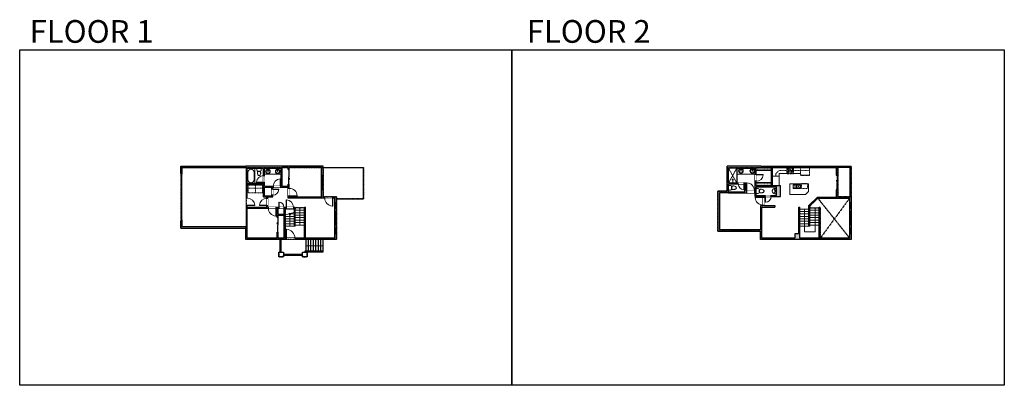
# Model space of a CAD drawing. Units: inches. Extents: x 124 to 4124, y -2967 to -1480.
import ezdxf

# ---------------------------------------------------------------- set-up
doc = ezdxf.new("R2010")
doc.units = ezdxf.units.IN
doc.linetypes.add('Dash', pattern=[0.23622, 0.11811, -0.11811])
doc.linetypes.add('DASHED2', pattern=[0.375, 0.25, -0.125])
doc.layers.get('0').update_dxf_attribs({"color": 255})
doc.layers.get('Defpoints').update_dxf_attribs({"color": 6, "linetype": 'Dash'})
for name, color, linetype, lineweight in [('A-DOOR&WINDOWS', 4, 'Continuous', 9), ('A-OBJECT', 2, 'Continuous', 9), ('A-STAIRS', 1, 'Continuous', 15)]:
    doc.layers.add(name, color=color, linetype=linetype, lineweight=lineweight)
doc.layers.add('A-WALL', color=252, linetype='Continuous')
doc.styles.get("Standard").update_dxf_attribs({"font": 'arial.ttf'})

# ---------------------------------------------------------------- blocks, each defined once
blk = doc.blocks.new('*U76')
at = {"layer": 'A-OBJECT', "linetype": 'ByBlock', "lineweight": -2}
for p, q in [((-10, 162), (-10, 51)), ((10, 162), (10, 51))]:
    blk.add_line(p, q, dxfattribs=at)
for centre, radius, start, end in [((0, 0), 241, 90, 270), ((0, 0), 201, 165.30711, 14.69289), ((-95, 19), 105, 120.79274, 162.19039), ((0, -318), 452, 91.20673, 109.20864), ((-51, 162), 12.7, 360, 180), ((-51, 162), 12.7, 180, 360), ((0, 0), 20.6, 360, 180), ((0, 162), 9.52, 360, 180), ((0, 51), 9.52, 180, 360), ((0, 0), 241, 270, 90), ((0, -318), 452, 70.79136, 88.79327), ((51, 162), 12.7, 0, 180), ((51, 162), 12.7, 180, 360), ((95, 19), 105, 17.80961, 59.20726), ((0, 0), 20.6, 180, 360)]:
    blk.add_arc(centre, radius, start, end, dxfattribs=at)
blk = doc.blocks.new('*U199')
blk.add_wipeout([(0, 30), (0, -195), (1238, -195), (1238, 30)]).dxf.layer = 'A-DOOR&WINDOWS'
at = {"color": 0, "linetype": 'ByBlock', "lineweight": -2, "transparency": 33554687}
blk.add_lwpolyline([(51, 1237), (0, 1237), (0, 0), (51, 0)], close=True, dxfattribs=at)
blk.add_arc((0, 0), 1238, 0, 86.82115, dxfattribs=at)
at = {"layer": 'A-WALL', "transparency": 33554687}
for points in [[(0, 0), (0, -165)], [(1238, 0), (1238, -165)]]:
    blk.add_lwpolyline(points, dxfattribs=at)
blk = doc.blocks.new('*U204')
blk.add_wipeout([(0, 30), (0, -195), (1156, -195), (1156, 30)]).dxf.layer = 'A-DOOR&WINDOWS'
at = {"color": 0, "linetype": 'ByBlock', "lineweight": -2, "transparency": 33554687}
blk.add_lwpolyline([(51, 1154), (0, 1154), (0, 0), (51, 0)], close=True, dxfattribs=at)
blk.add_arc((0, 0), 1156, 0, 86.82115, dxfattribs=at)
at = {"layer": 'A-WALL', "transparency": 33554687}
for points in [[(0, 0), (0, -165)], [(1156, 0), (1156, -165)]]:
    blk.add_lwpolyline(points, dxfattribs=at)
blk = doc.blocks.new('blocks$0$Toilet-Domestic-2D - Toilet-Domestic-2D-1228486-SUBSTRUCTURE Copy 1')
at = {"layer": 'A-OBJECT', "color": 0, "linetype": 'ByBlock', "lineweight": -2}
for p, q in [((-253, 0), (-253, 196)), ((-186, 545), (-190, 495)), ((-190, 495), (-188, 469)), ((-188, 469), (-184, 444)), ((-172, 596), (-186, 545)), ((-184, 444), (-177, 418)), ((-177, 418), (-163, 393)), ((-154, 647), (-172, 596)), ((-163, 393), (-132, 368)), ((-159, 291), (159, 291)), ((-130, 698), (-154, 647)), ((-132, 368), (-97, 355)), ((-123, 291), (-132, 368)), ((-95, 749), (-130, 698)), ((-97, 355), (-25, 342)), ((-70, 774), (-95, 749)), ((-48, 787), (-70, 774)), ((-13, 799), (-48, 787)), ((-25, 342), (25, 342)), ((13, 799), (-13, 799)), ((48, 787), (13, 799)), ((25, 342), (97, 355)), ((70, 774), (48, 787)), ((95, 749), (70, 774)), ((130, 698), (95, 749)), ((97, 355), (132, 368)), ((123, 291), (132, 368)), ((154, 647), (130, 698)), ((132, 368), (163, 393)), ((172, 596), (154, 647)), ((163, 393), (177, 418)), ((186, 545), (172, 596)), ((177, 418), (184, 444)), ((184, 444), (188, 469)), ((190, 495), (186, 545)), ((188, 469), (190, 495)), ((253, 196), (253, 0))]:
    blk.add_line(p, q, dxfattribs=at)
blk.add_lwpolyline([(253, 0), (-253, 0)], dxfattribs=at)
for centre, start, end in [((-159, 196), 90, 180), ((159, 196), 0, 90)]:
    blk.add_arc(centre, 94.6, start, end, dxfattribs=at)
blk = doc.blocks.new('*U275')
at = {"color": 0, "linetype": 'ByBlock', "lineweight": -2}
for p, q in [((36, 0), (0, 0)), ((0, 0), (0, -71.8)), ((36, 0), (36, -71.8)), ((3, -18), (3, -53.8)), ((18, -3), (18, -3)), ((33, -18), (33, -53.8)), ((0, -71.8), (36, -71.8)), ((18, -68.8), (18, -68.8))]:
    blk.add_line(p, q, dxfattribs=at)
for centre, start, end in [((18, -18), 90, 180), ((18, -18), 0, 90), ((18, -53.8), 180, 270), ((18, -53.8), 270, 0)]:
    blk.add_arc(centre, 15, start, end, dxfattribs=at)
blk = doc.blocks.new('*U80')
at = {"layer": 'A-OBJECT', "linetype": 'Dash'}
for p, q in [((0, -13), (29.1, -13)), ((29.1, -13), (58.2, -13))]:
    blk.add_line(p, q, dxfattribs=at)
at = {"layer": 'A-OBJECT', "color": 0, "linetype": 'ByBlock', "lineweight": -2, "transparency": 33554687}
for points in [[(0, -31.3), (0, 0), (29.1, 0), (29.1, -31.3)], [(29.1, -31.3), (29.1, 0), (58.2, 0), (58.2, -31.3)]]:
    blk.add_lwpolyline(points, close=True, dxfattribs=at)
blk = doc.blocks.new('*U277')
at = {"color": 252}
blk.add_wipeout([(-5, 62.2), (1, 62.2), (1, 0), (-5, 0)], dxfattribs=at)
at = {"color": 4}
for points in [[(1, 59.2), (-1.3, 59.2), (-1.3, 59.2), (-2.7, 59.2), (-2.7, 59.2), (-5, 59.2), (-5, 62.2), (1, 62.2)], [(1, 3), (-1.3, 3), (-1.3, 3), (-2.7, 3), (-2.7, 3), (-5, 3), (-5, 0), (1, 0)]]:
    blk.add_lwpolyline(points, close=True, dxfattribs=at)
at = {"color": 9}
for points in [[(-5, 3), (-5, 59.2)], [(1, 3), (1, 59.2)]]:
    blk.add_lwpolyline(points, dxfattribs=at)
blk.add_lwpolyline([(-2, 3), (-2, 59.2), (-2, 59.2), (-2, 3)], close=True, dxfattribs=at)
blk = doc.blocks.new('*U278')
at = {"color": 252}
blk.add_wipeout([(-5, 56.5), (1, 56.5), (1, 0), (-5, 0)], dxfattribs=at)
at = {"color": 4}
for points in [[(1, 53.5), (-1.3, 53.5), (-1.3, 53.5), (-2.7, 53.5), (-2.7, 53.5), (-5, 53.5), (-5, 56.5), (1, 56.5)], [(1, 3), (-1.3, 3), (-1.3, 3), (-2.7, 3), (-2.7, 3), (-5, 3), (-5, 0), (1, 0)]]:
    blk.add_lwpolyline(points, close=True, dxfattribs=at)
at = {"color": 9}
for points in [[(-5, 3), (-5, 53.5)], [(1, 3), (1, 53.5)]]:
    blk.add_lwpolyline(points, dxfattribs=at)
blk.add_lwpolyline([(-2, 3), (-2, 53.5), (-2, 53.5), (-2, 3)], close=True, dxfattribs=at)
blk = doc.blocks.new('*U279')
at = {"color": 252}
blk.add_wipeout([(-5, 23.7), (1, 23.7), (1, 0), (-5, 0)], dxfattribs=at)
at = {"color": 4}
for points in [[(1, 20.7), (-1.3, 20.7), (-1.3, 20.7), (-2.7, 20.7), (-2.7, 20.7), (-5, 20.7), (-5, 23.7), (1, 23.7)], [(1, 3), (-1.3, 3), (-1.3, 3), (-2.7, 3), (-2.7, 3), (-5, 3), (-5, 0), (1, 0)]]:
    blk.add_lwpolyline(points, close=True, dxfattribs=at)
at = {"color": 9}
for points in [[(-5, 3), (-5, 20.7)], [(1, 3), (1, 20.7)]]:
    blk.add_lwpolyline(points, dxfattribs=at)
blk.add_lwpolyline([(-2, 3), (-2, 20.7), (-2, 20.7), (-2, 3)], close=True, dxfattribs=at)
blk = doc.blocks.new('*U203')
blk.add_wipeout([(0, 30), (0, -195), (1321, -195), (1321, 30)]).dxf.layer = 'A-DOOR&WINDOWS'
at = {"color": 0, "linetype": 'ByBlock', "lineweight": -2, "transparency": 33554687}
blk.add_lwpolyline([(51, 1319), (0, 1319), (0, 0), (51, 0)], close=True, dxfattribs=at)
blk.add_arc((0, 0), 1321, 0, 86.82115, dxfattribs=at)
at = {"layer": 'A-WALL', "transparency": 33554687}
for points in [[(0, 0), (0, -165)], [(1321, 0), (1321, -165)]]:
    blk.add_lwpolyline(points, dxfattribs=at)
blk = doc.blocks.new('*U207')
blk.add_wipeout([(0, 30), (0, -278), (1486, -278), (1486, 30)]).dxf.layer = 'A-DOOR&WINDOWS'
at = {"color": 0, "linetype": 'ByBlock', "lineweight": -2, "transparency": 33554687}
blk.add_lwpolyline([(51, 1485), (0, 1485), (0, 0), (51, 0)], close=True, dxfattribs=at)
blk.add_arc((0, 0), 1486, 0, 86.82115, dxfattribs=at)
at = {"layer": 'A-WALL', "transparency": 33554687}
for points in [[(0, 0), (0, -248)], [(1486, 0), (1486, -248)]]:
    blk.add_lwpolyline(points, dxfattribs=at)
blk = doc.blocks.new('*U280')
at = {"color": 252}
blk.add_wipeout([(-5, 22.5), (1, 22.5), (1, 0), (-5, 0)], dxfattribs=at)
at = {"color": 4}
for points in [[(1, 19.5), (-1.3, 19.5), (-1.3, 19.5), (-2.7, 19.5), (-2.7, 19.5), (-5, 19.5), (-5, 22.5), (1, 22.5)], [(1, 3), (-1.3, 3), (-1.3, 3), (-2.7, 3), (-2.7, 3), (-5, 3), (-5, 0), (1, 0)]]:
    blk.add_lwpolyline(points, close=True, dxfattribs=at)
at = {"color": 9}
for points in [[(-5, 3), (-5, 19.5)], [(1, 3), (1, 19.5)]]:
    blk.add_lwpolyline(points, dxfattribs=at)
blk.add_lwpolyline([(-2, 3), (-2, 19.5), (-2, 19.5), (-2, 3)], close=True, dxfattribs=at)
blk = doc.blocks.new('*U281')
blk.add_wipeout([(0, 30), (0, -278), (1321, -278), (1321, 30)]).dxf.layer = 'A-DOOR&WINDOWS'
at = {"color": 0, "linetype": 'ByBlock', "lineweight": -2, "transparency": 33554687}
blk.add_lwpolyline([(51, 1319), (0, 1319), (0, 0), (51, 0)], close=True, dxfattribs=at)
blk.add_arc((0, 0), 1321, 0, 86.82115, dxfattribs=at)
at = {"layer": 'A-WALL', "transparency": 33554687}
for points in [[(0, 0), (0, -248)], [(1321, 0), (1321, -248)]]:
    blk.add_lwpolyline(points, dxfattribs=at)
blk = doc.blocks.new('*U282')
blk.add_wipeout([(0, 30), (0, -195), (874, -195), (874, 30)]).dxf.layer = 'A-DOOR&WINDOWS'
at = {"color": 0, "linetype": 'ByBlock', "lineweight": -2, "transparency": 33554687}
blk.add_lwpolyline([(51, 873), (0, 873), (0, 0), (51, 0)], close=True, dxfattribs=at)
blk.add_arc((0, 0), 874, 0, 86.82115, dxfattribs=at)
at = {"layer": 'A-WALL', "transparency": 33554687}
for points in [[(0, 0), (0, -165)], [(874, 0), (874, -165)]]:
    blk.add_lwpolyline(points, dxfattribs=at)
blk = doc.blocks.new('*U83')
at = {"layer": 'A-DOOR&WINDOWS', "transparency": 33554687}
blk.add_hatch(color=9, dxfattribs=at).paths.add_polyline_path([(14, 12.2), (14, 13.2), (11, 12.7)], flags=0)
at = {"layer": 'A-DOOR&WINDOWS', "color": 9, "transparency": 33554687}
for p, q in [((14, 13.2), (11, 12.7)), ((23, 12.7), (11, 12.7)), ((11, 12.7), (14, 12.2)), ((14, 12.2), (14, 13.2))]:
    blk.add_line(p, q, dxfattribs=at)
at = {"layer": 'A-DOOR&WINDOWS', "color": 0, "linetype": 'ByBlock', "lineweight": -2, "transparency": 33554687}
for points in [[(-66.6, 9.9), (-66.6, 6.6), (0, 6.6), (0, 9.9)], [(0, 6.6), (0, 3.2), (66.6, 3.2), (66.6, 6.6)]]:
    blk.add_lwpolyline(points, close=True, dxfattribs=at)
at = {"layer": 'A-WALL', "transparency": 33554687}
for points in [[(-66.6, 2.1), (-66.6, 11)], [(66.6, 2.1), (66.6, 11)]]:
    blk.add_lwpolyline(points, dxfattribs=at)
blk = doc.blocks.new('*U73')
at = {"layer": 'A-DOOR&WINDOWS', "color": 0, "linetype": 'ByBlock', "lineweight": -2, "transparency": 33554687}
for points in [[(3, 0), (0, 0), (0, 4), (3, 4)], [(189, 2), (189, 0), (3, 0), (3, 2)], [(192, 0), (189, 0), (189, 4), (192, 4)]]:
    blk.add_lwpolyline(points, close=True, dxfattribs=at)
at = {"layer": 'A-WALL', "color": 0, "linetype": 'ByBlock', "lineweight": -2, "transparency": 33554687}
blk.add_line((0, 4), (0, 0), dxfattribs=at)
blk = doc.blocks.new('*U201')
blk.add_wipeout([(0, 30), (0, -195), (991, -195), (991, 30)]).dxf.layer = 'A-DOOR&WINDOWS'
at = {"color": 0, "linetype": 'ByBlock', "lineweight": -2, "transparency": 33554687}
blk.add_lwpolyline([(51, 989), (0, 989), (0, 0), (51, 0)], close=True, dxfattribs=at)
blk.add_arc((0, 0), 991, 0, 86.82115, dxfattribs=at)
at = {"layer": 'A-WALL', "transparency": 33554687}
for points in [[(0, 0), (0, -165)], [(991, 0), (991, -165)]]:
    blk.add_lwpolyline(points, dxfattribs=at)
blk = doc.blocks.new('*U62')
at = {"color": 252}
blk.add_wipeout([(-5, 31.5), (1, 31.5), (1, 0), (-5, 0)], dxfattribs=at)
at = {"color": 4}
for points in [[(1, 28.5), (-1.3, 28.5), (-1.3, 28.5), (-2.7, 28.5), (-2.7, 28.5), (-5, 28.5), (-5, 31.5), (1, 31.5)], [(1, 3), (-1.3, 3), (-1.3, 3), (-2.7, 3), (-2.7, 3), (-5, 3), (-5, 0), (1, 0)]]:
    blk.add_lwpolyline(points, close=True, dxfattribs=at)
at = {"color": 9}
for points in [[(-5, 3), (-5, 28.5)], [(1, 3), (1, 28.5)]]:
    blk.add_lwpolyline(points, dxfattribs=at)
blk.add_lwpolyline([(-2, 3), (-2, 28.5), (-2, 28.5), (-2, 3)], close=True, dxfattribs=at)
blk = doc.blocks.new('A$C178D0859')
for p, q in [((-0.24, 0), (0.24, 0)), ((-0.22, -0.03), (0.22, -0.03))]:
    blk.add_line(p, q)
at = {"linetype": 'DASHED2', "ltscale": 0.06}
for centre in [(-0.08, -0.07), (0.08, -0.07)]:
    blk.add_circle(centre, 0.02, dxfattribs=at)
for radius in [0.025, 0.015]:
    blk.add_circle((0, -0.18), radius)
for centre, radius, start, end in [((0, -0.18), 0.3, 142.7238, 37.2762), ((0, -0.24), 0.303, 135.7485, 162.5332), ((0, -0.18), 0.29, 173.7519, 224.0266), ((0, -0.18), 0.29, 315.9734, 6.2481), ((0, -0.24), 0.303, 17.4668, 44.2515)]:
    blk.add_arc(centre, radius, start, end)
blk.add_ellipse((0, -0.31), major_axis=(-0.236, 0), ratio=0.703116)
blk = doc.blocks.new('*U283')
blk.add_wipeout([(0, 30), (0, -394), (1321, -394), (1321, 30)]).dxf.layer = 'A-DOOR&WINDOWS'
at = {"color": 0, "linetype": 'ByBlock', "lineweight": -2, "transparency": 33554687}
blk.add_lwpolyline([(51, 1319), (0, 1319), (0, 0), (51, 0)], close=True, dxfattribs=at)
blk.add_arc((0, 0), 1321, 0, 86.82115, dxfattribs=at)
at = {"layer": 'A-WALL', "transparency": 33554687}
for points in [[(0, 0), (0, -364)], [(1321, 0), (1321, -364)]]:
    blk.add_lwpolyline(points, dxfattribs=at)
blk = doc.blocks.new('*U284')
at = {"color": 0, "linetype": 'ByBlock', "lineweight": -2}
blk.add_line((48.2, 0), (0, 0), dxfattribs=at)
at = {"color": 0, "linetype": 'ByBlock', "lineweight": -2, "transparency": 33554687}
blk.add_lwpolyline([(3.5, 2.7), (0, 0), (3.5, -2.7)], dxfattribs=at)
blk = doc.blocks.new('*U285')
at = {"color": 0, "linetype": 'ByBlock', "lineweight": -2}
blk.add_line((70, 0), (0, 0), dxfattribs=at)
at = {"color": 0, "linetype": 'ByBlock', "lineweight": -2, "transparency": 33554687}
blk.add_lwpolyline([(3.5, 2.7), (0, 0), (3.5, -2.7)], dxfattribs=at)
blk = doc.blocks.new('*U286')
at = {"color": 0, "linetype": 'ByBlock', "lineweight": -2}
for p, q in [((5, 44.1), (97.1, 44.1)), ((97.1, 44.1), (97.1, 0)), ((97.1, 0), (0, 0))]:
    blk.add_line(p, q, dxfattribs=at)
at = {"color": 0, "linetype": 'ByBlock', "lineweight": -2, "transparency": 33554687}
blk.add_lwpolyline([(3.5, 2.7), (0, 0), (3.5, -2.7)], dxfattribs=at)
blk = doc.blocks.new('*U54')
at = {"color": 252}
blk.add_wipeout([(-5, 24), (1, 24), (1, 0), (-5, 0)], dxfattribs=at)
at = {"color": 4}
for points in [[(1, 21), (-1.3, 21), (-1.3, 21), (-2.7, 21), (-2.7, 21), (-5, 21), (-5, 24), (1, 24)], [(1, 3), (-1.3, 3), (-1.3, 3), (-2.7, 3), (-2.7, 3), (-5, 3), (-5, 0), (1, 0)]]:
    blk.add_lwpolyline(points, close=True, dxfattribs=at)
at = {"color": 9}
for points in [[(-5, 3), (-5, 21)], [(1, 3), (1, 21)]]:
    blk.add_lwpolyline(points, dxfattribs=at)
blk.add_lwpolyline([(-2, 3), (-2, 21), (-2, 21), (-2, 3)], close=True, dxfattribs=at)
blk = doc.blocks.new('blocks$0$Sink Kitchen-Double - 42_ x 21_-1225552-SUBSTRUCTURE Copy 1')
at = {"layer": 'A-OBJECT', "color": 0, "linetype": 'ByBlock', "lineweight": -2}
for p, q in [((533.4, 0), (-533.4, 0)), ((-533.4, 0), (-533.4, -533.4)), ((533.4, -533.4), (533.4, 0)), ((-533.4, -533.4), (533.4, -533.4)), ((-495.3, -165.1), (-495.3, -444.5)), ((-69.85, -114.3), (-444.5, -114.3)), ((-444.5, -495.3), (-69.85, -495.3)), ((-19.05, -165.1), (-19.05, -444.5)), ((-12.7, -57.15), (-12.7, -254)), ((12.7, -57.15), (12.7, -254)), ((19.05, -165.1), (19.05, -444.5)), ((444.5, -114.3), (69.85, -114.3)), ((69.85, -495.3), (444.5, -495.3)), ((495.3, -444.5), (495.3, -165.1))]:
    blk.add_line(p, q, dxfattribs=at)
for centre, radius, start, end in [((-444.5, -165.1), 50.8, 90, 180), ((-444.5, -444.5), 50.8, 180, 270), ((-247.65, -304.8), 25.4, 0, 180), ((-247.65, -304.8), 25.4, 180, 0), ((-101.6, -57.15), 25.4, 0, 180), ((-101.6, -57.15), 25.4, 180, 0), ((-69.85, -165.1), 50.8, 0, 90), ((-69.85, -444.5), 50.8, 270, 0), ((0, -57.15), 12.7, 0, 180), ((0, -254), 12.7, 180, 0), ((69.85, -165.1), 50.8, 90, 180), ((69.85, -444.5), 50.8, 180, 270), ((101.6, -57.15), 25.4, 0, 180), ((101.6, -57.15), 25.4, 180, 0), ((247.65, -304.8), 25.4, 0, 180), ((247.65, -304.8), 25.4, 180, 0), ((444.5, -165.1), 50.8, 0, 90), ((444.5, -444.5), 50.8, 270, 0)]:
    blk.add_arc(centre, radius, start, end, dxfattribs=at)
blk = doc.blocks.new('*U287')
at = {"layer": 'A-OBJECT', "color": 0, "linetype": 'ByBlock', "lineweight": -2, "transparency": 33554687}
for p, q in [((-36.3, -29.5), (-36.3, -31.4)), ((-34.8, -29.7), (-35.5, -31.6)), ((-1.5, -29.7), (-0.8, -31.6)), ((0, -29.5), (0, -31.4))]:
    blk.add_line(p, q, dxfattribs=at)
blk.add_lwpolyline([(0, -30.2), (0, 0), (-36.2, 0), (-36.3, -30.2)], close=True, dxfattribs=at)
for points in [[(-36.3, -30.9), (-36.3, -31.9, 0.414214), (-36, -32.2), (-18.6, -32.2, 0.414214), (-18.3, -31.9), (-18.3, -30.9, 0.414214), (-18.6, -30.7), (-35.2, -30.7)], [(0, -30.9), (0, -31.9, -0.414214), (-0.3, -32.2), (-17.7, -32.2, -0.414214), (-17.9, -31.9), (-17.9, -30.9, -0.414214), (-17.7, -30.7), (-1.1, -30.7)]]:
    blk.add_lwpolyline(points, format="xyb", dxfattribs=at)
for centre, radius in [((-35.5, -29.5), 0.748), ((-35.9, -31.4), 0.394), ((-35.9, -31.4), 0.118), ((-35.5, -29.5), 0.118), ((-0.8, -29.5), 0.748), ((-0.8, -29.5), 0.118), ((-0.4, -31.4), 0.394), ((-0.4, -31.4), 0.118)]:
    blk.add_circle(centre, radius, dxfattribs=at)
blk = doc.blocks.new('*U288')
at = {"layer": 'A-OBJECT', "color": 0, "linetype": 'ByBlock', "lineweight": -2}
for p, q in [((388, 54), (-295, 54)), ((-295, 54), (-295, -605)), ((388, 54), (388, -605)), ((-295, -546), (388, -546)), ((-295, -605), (388, -605))]:
    blk.add_line(p, q, dxfattribs=at)
at = {"layer": 'A-OBJECT', "color": 252, "linetype": 'Continuous', "lineweight": -2}
for p, q in [((-184, -59), (-225, -17)), ((-184, -196), (-225, -237)), ((-167, -342), (-198, -311)), ((-167, -444), (-198, -475)), ((-64, -342), (-33, -311)), ((-64, -444), (-33, -475)), ((-47, -59), (-6, -17)), ((-47, -196), (-6, -237)), ((151, -76), (120, -45)), ((151, -178), (120, -210)), ((157, -342), (126, -311)), ((157, -444), (126, -475)), ((254, -76), (285, -45)), ((254, -178), (285, -210)), ((260, -342), (291, -311)), ((260, -444), (291, -475))]:
    blk.add_line(p, q, dxfattribs=at)
at = {"layer": 'A-OBJECT', "color": 0, "linetype": 'Continuous', "lineweight": -2}
for p, q in [((-116, -127), (-116, -127)), ((-116, -393), (-116, -393)), ((202, -127), (202, -127)), ((208, -393), (208, -393))]:
    blk.add_line(p, q, dxfattribs=at)
for centre, radius in [((-116, -127), 122), ((-116, -393), 91.5), ((202, -127), 91.5), ((208, -393), 91.5), ((152, -576), 23.5), ((211, -576), 23.5), ((270, -576), 23.5), ((329, -576), 23.5)]:
    blk.add_circle(centre, radius, dxfattribs=at)
at = {"layer": 'A-OBJECT', "color": 250, "linetype": 'Continuous', "lineweight": -2}
for centre, radius in [((-116, -127), 107), ((-116, -393), 80.6), ((202, -127), 80.6), ((208, -393), 80.6)]:
    blk.add_circle(centre, radius, dxfattribs=at)
blk = doc.blocks.new('*U290')
at = {"layer": 'A-OBJECT', "color": 0, "linetype": 'ByBlock', "lineweight": -2, "transparency": 33554687}
blk.add_lwpolyline([(0, 0), (89, 0), (89, -17.1), (0, -17.1)], close=True, dxfattribs=at)
at = {"layer": 'A-OBJECT', "color": 0, "linetype": 'Dash', "lineweight": -2, "transparency": 33554687}
blk.add_lwpolyline([(89, -8.5), (0, -8.5)], dxfattribs=at)
blk = doc.blocks.new('shower')
at = {"color": 0, "linetype": 'ByBlock', "lineweight": -2, "ltscale": 10, "transparency": 33554687}
for p, q in [((-1.8, 0), (1.8, 0)), ((-1.8, -0.4), (-1.8, 0)), ((1.8, -0.4), (1.8, 0)), ((-1.8, -0.4), (1.8, -0.4)), ((-0.4, -18.5), (-0.4, -0.4)), ((0, -18.9), (0, -18.9)), ((0.4, -18.5), (0.4, -0.4))]:
    blk.add_line(p, q, dxfattribs=at)
for radius, start, end in [(2.97, 97.617, 82.383), (0.394, 180, 0)]:
    blk.add_arc((0, -18.5), radius, start, end, dxfattribs=at)
blk = doc.blocks.new('*U60')
at = {"color": 252}
blk.add_wipeout([(-5, 37.5), (1, 37.5), (1, 0), (-5, 0)], dxfattribs=at)
at = {"color": 4}
for points in [[(1, 34.5), (-1.3, 34.5), (-1.3, 34.5), (-2.7, 34.5), (-2.7, 34.5), (-5, 34.5), (-5, 37.5), (1, 37.5)], [(1, 3), (-1.3, 3), (-1.3, 3), (-2.7, 3), (-2.7, 3), (-5, 3), (-5, 0), (1, 0)]]:
    blk.add_lwpolyline(points, close=True, dxfattribs=at)
at = {"color": 9}
for points in [[(-5, 3), (-5, 34.5)], [(1, 3), (1, 34.5)]]:
    blk.add_lwpolyline(points, dxfattribs=at)
blk.add_lwpolyline([(-2, 3), (-2, 34.5), (-2, 34.5), (-2, 3)], close=True, dxfattribs=at)

msp = doc.modelspace()

# ---------------------------------------------------------------- hatches: boundary and pattern name
at = {"layer": 'A-WALL'}
h = msp.add_hatch(color=256, dxfattribs=at)
h.dxf.hatch_style = 1
h.paths.add_polyline_path([(1356.5, -2075.3), (1042.8, -2075.3), (778.1, -2075.3), (778.1, -2105.4), (784.1, -2105.4), (784.1, -2081.3), (1044.8, -2081.3), (1044.8, -2321.5), (784.1, -2321.5), (784.1, -2297.4), (778.1, -2297.4), (778.1, -2327.5), (1042.8, -2327.5), (1042.8, -2374.3), (1410.9, -2374.3), (1410.9, -2199.7), (1356.5, -2199.7)])
h.paths.add_polyline_path([(1186.7, -2085.3), (1186.7, -2157.1), (1118.5, -2157.1), (1118.5, -2085.3)], flags=16)
h.paths.add_polyline_path([(1190.7, -2081.3), (1215.3, -2081.3), (1215.3, -2089.3), (1219.3, -2089.3), (1219.3, -2081.3), (1350.5, -2081.3), (1350.5, -2201.7), (1219.3, -2201.7), (1219.3, -2149.3), (1215.3, -2149.3), (1215.3, -2157.1), (1190.7, -2157.1)], flags=16)
h.paths.add_polyline_path([(1114.5, -2085.3), (1114.5, -2145.5), (1048.8, -2145.5), (1048.8, -2085.3)], flags=16)
h.paths.add_polyline_path([(1215.3, -2161.1), (1215.3, -2205.7), (1404.9, -2205.7), (1404.9, -2368.3), (1202.9, -2368.3), (1202.9, -2246.4), (1239.8, -2246.4), (1239.8, -2319.8), (1243.8, -2319.8), (1243.8, -2242.4), (1132.2, -2242.4), (1132.2, -2200.3), (1152.7, -2200.3), (1152.7, -2161.1)], flags=16)
h.paths.add_polyline_path([(1148.7, -2161.1), (1148.7, -2196.3), (1118.5, -2196.3), (1118.5, -2161.1)], flags=16)
h.paths.add_polyline_path([(1114.5, -2151.5), (1114.5, -2200.3), (1128.2, -2200.3), (1128.2, -2242.4), (1048.8, -2242.4), (1048.8, -2151.5)], flags=16)
h.paths.add_polyline_path([(1170.2, -2246.4), (1170.2, -2284.3), (1174.2, -2284.3), (1174.2, -2274.2), (1198.9, -2274.2), (1198.9, -2368.3), (1174.2, -2368.3), (1174.2, -2344.3), (1170.2, -2344.3), (1170.2, -2368.3), (1048.8, -2368.3), (1048.8, -2246.4)], flags=16)
h.paths.add_polyline_path([(1174.2, -2246.4), (1198.9, -2246.4), (1198.9, -2270.2), (1174.2, -2270.2)], flags=16)
h = msp.add_hatch(color=256, dxfattribs=at)
h.dxf.hatch_style = 1
h.paths.add_polyline_path([(3215.3, -2153.6), (3116.4, -2153.6), (3116.4, -2081.3), (3178.9, -2081.3), (3178.9, -2153.6), (3182.9, -2153.6), (3182.9, -2081.3), (3441.3, -2081.3), (3441.3, -2112.2), (3447.3, -2112.2), (3447.3, -2075.3), (3135.6, -2075.3), (2998, -2075.3), (2998, -2177.8), (2960.9, -2177.8), (2960.9, -2339.4), (3133.6, -2339.4), (3133.6, -2374.3), (3501.6, -2374.3), (3501.6, -2199.7), (3447.3, -2199.7), (3447.3, -2172.2), (3441.3, -2172.2), (3441.3, -2205.7), (3495.6, -2205.7), (3495.6, -2368.3), (3293.6, -2368.3), (3293.6, -2350.8), (3273.3, -2350.8), (3273.3, -2368.3), (3139.6, -2368.3), (3139.6, -2241.7), (3191.7, -2241.7), (3191.7, -2235.7), (3147.8, -2235.7), (3147.8, -2198.6), (3215.3, -2198.6)])
h.paths.add_polyline_path([(3198.5, -2194.6), (3116.4, -2194.6), (3116.4, -2159.1), (3198.5, -2159.1)], flags=16)
h.paths.add_polyline_path([(3143.8, -2198.6), (3143.8, -2235.7), (3135.6, -2235.7), (3135.6, -2333.4), (2966.9, -2333.4), (2966.9, -2183.8), (3004, -2183.8), (3112.4, -2183.8), (3112.4, -2198.6)], flags=16)
h.paths.add_polyline_path([(3112.4, -2175), (3074.5, -2175), (3074.5, -2143.2), (3004, -2143.2), (3004, -2084.1), (3039.4, -2084.1), (3112.4, -2084.1)], flags=16)
h.paths.add_polyline_path([(3070.5, -2179.8), (3004, -2179.8), (3004, -2147.2), (3070.5, -2147.2)], flags=16)

# ---------------------------------------------------------------- linework, layer by layer
at = {"layer": 'A-OBJECT'}
for p, q in [((1186.7, -2108), (1118.5, -2108)), ((3209.1, -2116.7), (3182.9, -2116.7)), ((3195.5, -2116.7), (3195.5, -2106.1)), ((3209.1, -2105.6), (3209.1, -2153.6)), ((3240.2, -2105.6), (3209.1, -2105.6)), ((3267, -2105.6), (3296.3, -2105.6)), ((3253.4, -2147.7), (3253.4, -2190.7)), ((3328.2, -2147.7), (3253.4, -2147.7)), ((3328.2, -2178.5), (3328.2, -2147.7)), ((3253.4, -2190.7), (3316.1, -2190.7)), ((3316.1, -2190.7), (3328.2, -2178.5))]:
    msp.add_line(p, q, dxfattribs=at)
at = {"layer": 'A-OBJECT', "linetype": 'Dash'}
for p, q in [((3036.9, -2084.1), (3004, -2143.2)), ((3004, -2084.1), (3036.9, -2143.2)), ((3195.5, -2106.1), (3207.9, -2093.8)), ((3207.9, -2093.8), (3332.5, -2093.8))]:
    msp.add_line(p, q, dxfattribs=at)
at = {"layer": 'A-OBJECT'}
for points in [[(3039.4, -2084.1), (3036.9, -2084.1), (3036.9, -2143.2), (3039.4, -2143.2)], [(3112.4, -2084.1), (3039.4, -2084.1), (3039.4, -2107.4), (3112.4, -2107.4)]]:
    msp.add_lwpolyline(points, close=True, dxfattribs=at)
at = {"layer": 'A-OBJECT', "linetype": 'Dash'}
msp.add_lwpolyline([(3300, -2146.1), (3324.3, -2146.1), (3324.3, -2165.8), (3300, -2165.8)], close=True, dxfattribs=at)
at = {"layer": 'A-STAIRS'}
for p, q in [((1239.8, -2279.8), (1202.9, -2279.8)), ((1221.7, -2269.8), (1217.3, -2269.8)), ((1239.8, -2269.8), (1222.9, -2269.8)), ((1243.8, -2274.8), (1281.7, -2274.8)), ((3330.5, -2249.8), (3293.6, -2249.8)), ((3330.5, -2259.8), (3293.6, -2259.8)), ((3330.5, -2269.8), (3293.6, -2269.8)), ((3330.5, -2269.8), (3293.6, -2269.8)), ((3330.5, -2279.8), (3293.6, -2279.8)), ((3334.5, -2244.8), (3372.5, -2244.8)), ((3334.5, -2254.8), (3372.5, -2254.8)), ((3334.5, -2264.8), (3372.5, -2264.8)), ((3334.5, -2274.8), (3372.5, -2274.8)), ((1239.8, -2289.8), (1202.9, -2289.8)), ((1239.8, -2299.8), (1202.9, -2299.8)), ((1239.8, -2309.8), (1202.9, -2309.8)), ((1243.8, -2284.8), (1281.7, -2284.8)), ((1243.8, -2294.8), (1281.7, -2294.8)), ((1243.8, -2304.8), (1281.7, -2304.8)), ((3330.5, -2289.8), (3293.6, -2289.8)), ((3330.5, -2299.8), (3293.6, -2299.8)), ((3330.5, -2309.8), (3293.6, -2309.8)), ((3330.5, -2319.8), (3293.6, -2319.8)), ((3334.5, -2284.8), (3372.5, -2284.8)), ((3334.5, -2294.8), (3372.5, -2294.8)), ((3334.5, -2304.8), (3372.5, -2304.8)), ((3334.5, -2314.8), (3372.5, -2314.8))]:
    msp.add_line(p, q, dxfattribs=at)
at = {"layer": 'A-WALL'}
for p, q in [((778.1, -2075.3), (1042.8, -2075.3)), ((778.1, -2105.4), (778.1, -2075.3)), ((1356.5, -2075.3), (1042.8, -2075.3)), ((1356.5, -2199.7), (1356.5, -2075.3)), ((3135.6, -2075.3), (2998, -2075.3)), ((2998, -2177.8), (2998, -2075.3)), ((3135.6, -2075.3), (3447.3, -2075.3)), ((3447.3, -2075.3), (3447.3, -2112.2)), ((3447.3, -2075.3), (3501.6, -2075.3)), ((3447.3, -2079.3), (3497.6, -2079.3)), ((3497.6, -2199.7), (3497.6, -2079.3)), ((3501.6, -2199.7), (3501.6, -2075.3)), ((784.1, -2081.3), (1044.8, -2081.3)), ((784.1, -2105.4), (784.1, -2081.3)), ((1044.8, -2321.5), (1044.8, -2081.3)), ((1048.8, -2145.5), (1048.8, -2085.3)), ((1114.5, -2085.3), (1048.8, -2085.3)), ((1114.5, -2145.5), (1114.5, -2085.3)), ((1118.5, -2157.1), (1118.5, -2085.3)), ((1186.7, -2085.3), (1118.5, -2085.3)), ((1186.7, -2157.1), (1186.7, -2085.3)), ((1190.7, -2157.1), (1190.7, -2081.3)), ((1215.3, -2081.3), (1190.7, -2081.3)), ((1215.3, -2089.3), (1215.3, -2081.3)), ((1350.5, -2081.3), (1219.3, -2081.3)), ((1219.3, -2089.3), (1219.3, -2081.3)), ((1350.5, -2201.7), (1350.5, -2081.3)), ((1356.5, -2081.3), (1520.8, -2081.3)), ((1520.8, -2208.4), (1520.8, -2081.3)), ((3004, -2143.2), (3004, -2084.1)), ((3039.4, -2084.1), (3112.4, -2084.1)), ((3112.4, -2175), (3112.4, -2084.1)), ((3116.4, -2153.6), (3116.4, -2081.3)), ((3116.4, -2081.3), (3178.9, -2081.3)), ((3178.9, -2153.6), (3178.9, -2081.3)), ((3182.9, -2153.6), (3182.9, -2081.3)), ((3182.9, -2081.3), (3441.3, -2081.3)), ((3441.3, -2081.3), (3441.3, -2112.2)), ((1114.5, -2145.5), (1048.8, -2145.5)), ((1114.5, -2151.5), (1048.8, -2151.5)), ((1048.8, -2242.4), (1048.8, -2151.5)), ((1114.5, -2200.3), (1114.5, -2151.5)), ((1118.5, -2157.1), (1186.7, -2157.1)), ((1190.7, -2157.1), (1215.3, -2157.1)), ((1215.3, -2157.1), (1215.3, -2149.3)), ((1219.3, -2201.7), (1219.3, -2149.3)), ((3004, -2143.2), (3074.5, -2143.2)), ((3004, -2179.8), (3004, -2147.2)), ((3004, -2147.2), (3070.5, -2147.2)), ((3070.5, -2179.8), (3070.5, -2147.2)), ((3074.5, -2175), (3074.5, -2143.2)), ((3116.4, -2153.6), (3215.3, -2153.6)), ((3116.4, -2194.6), (3116.4, -2159.1)), ((3116.4, -2159.1), (3198.5, -2159.1)), ((3198.5, -2194.6), (3198.5, -2159.1)), ((3215.3, -2198.6), (3215.3, -2153.6)), ((1118.5, -2196.3), (1118.5, -2161.1)), ((1118.5, -2161.1), (1148.7, -2161.1)), ((1118.5, -2196.3), (1148.7, -2196.3)), ((1148.7, -2196.3), (1148.7, -2161.1)), ((1152.7, -2200.3), (1152.7, -2161.1)), ((1152.7, -2161.1), (1215.3, -2161.1)), ((1215.3, -2205.7), (1215.3, -2161.1)), ((1355.5, -2199.7), (1410.9, -2199.7)), ((1410.9, -2374.3), (1410.9, -2199.7)), ((2960.9, -2177.8), (2960.9, -2339.4)), ((2998, -2177.8), (2960.9, -2177.8)), ((2966.9, -2183.8), (2966.9, -2333.4)), ((3004, -2183.8), (2966.9, -2183.8)), ((3004, -2179.8), (3070.5, -2179.8)), ((3004, -2183.8), (3112.4, -2183.8)), ((3074.5, -2175), (3112.4, -2175)), ((3112.4, -2198.6), (3112.4, -2183.8)), ((3112.4, -2198.6), (3143.8, -2198.6)), ((3116.4, -2194.6), (3198.5, -2194.6)), ((3143.8, -2235.7), (3143.8, -2198.6)), ((3147.8, -2235.7), (3147.8, -2198.6)), ((3147.8, -2198.6), (3215.3, -2198.6)), ((3441.3, -2172.2), (3441.3, -2205.7)), ((3447.3, -2172.2), (3447.3, -2199.7)), ((3447.3, -2199.7), (3501.6, -2199.7)), ((3501.6, -2199.7), (3501.6, -2374.3)), ((1114.5, -2200.3), (1128.2, -2200.3)), ((1128.2, -2242.4), (1128.2, -2200.3)), ((1132.2, -2242.4), (1132.2, -2200.3)), ((1404.9, -2205.7), (1215.3, -2205.7)), ((1350.5, -2201.7), (1219.3, -2201.7)), ((1404.9, -2368.3), (1404.9, -2205.7)), ((3135.6, -2235.7), (3143.8, -2235.7)), ((3135.6, -2333.4), (3135.6, -2235.7)), ((3147.8, -2235.7), (3191.7, -2235.7)), ((3191.7, -2235.7), (3191.7, -2241.7)), ((3330.5, -2235.7), (3364.6, -2201.7)), ((3330.5, -2319.8), (3330.5, -2235.7)), ((3334.5, -2237.4), (3366.2, -2205.7)), ((3334.5, -2319.8), (3334.5, -2237.4)), ((3364.6, -2201.7), (3441.3, -2201.7)), ((3366.2, -2205.7), (3441.3, -2205.7)), ((3441.3, -2205.7), (3495.6, -2205.7)), ((3495.6, -2205.7), (3495.6, -2368.3)), ((1048.8, -2242.4), (1128.2, -2242.4)), ((1048.8, -2368.3), (1048.8, -2246.4)), ((1048.8, -2246.4), (1170.2, -2246.4)), ((1132.2, -2242.4), (1243.8, -2242.4)), ((1170.2, -2284.3), (1170.2, -2246.4)), ((1174.2, -2246.4), (1198.9, -2246.4)), ((1174.2, -2270.2), (1174.2, -2246.4)), ((1174.2, -2284.3), (1174.2, -2274.2)), ((1198.9, -2270.2), (1198.9, -2246.4)), ((1198.9, -2368.3), (1198.9, -2274.2)), ((1202.9, -2368.3), (1202.9, -2246.4)), ((1202.9, -2246.4), (1239.8, -2246.4)), ((1239.8, -2319.8), (1239.8, -2246.4)), ((1243.8, -2319.8), (1243.8, -2242.4)), ((1281.7, -2368.3), (1281.7, -2242.4)), ((1281.7, -2242.4), (1285.7, -2242.4)), ((1285.7, -2368.3), (1285.7, -2242.4)), ((3139.6, -2368.3), (3139.6, -2241.7)), ((3139.6, -2241.7), (3191.7, -2241.7)), ((3289.6, -2350.8), (3289.6, -2242.8)), ((3289.6, -2242.8), (3293.6, -2242.8)), ((3293.6, -2368.3), (3293.6, -2242.8)), ((3372.5, -2242.4), (3376.5, -2242.4)), ((3372.5, -2368.3), (3372.5, -2242.4)), ((3376.5, -2368.3), (3376.5, -2242.4)), ((778.1, -2327.5), (778.1, -2297.4)), ((784.1, -2321.5), (784.1, -2297.4)), ((1243.8, -2319.8), (1239.8, -2319.8)), ((3334.5, -2319.8), (3330.5, -2319.8)), ((778.1, -2327.5), (1042.8, -2327.5)), ((784.1, -2321.5), (1044.8, -2321.5)), ((1042.8, -2374.3), (1042.8, -2327.5)), ((1170.2, -2368.3), (1170.2, -2344.3)), ((1174.2, -2368.3), (1174.2, -2344.3)), ((2960.9, -2339.4), (3133.6, -2339.4)), ((2966.9, -2333.4), (3135.6, -2333.4)), ((3133.6, -2374.3), (3133.6, -2339.4)), ((1410.9, -2374.3), (1042.8, -2374.3)), ((1170.2, -2368.3), (1048.8, -2368.3)), ((1198.9, -2368.3), (1174.2, -2368.3)), ((1181.7, -2425.9), (1181.7, -2374.3)), ((1185.7, -2425.9), (1185.7, -2374.3)), ((1185.7, -2425.9), (1185.7, -2374.3)), ((1404.9, -2368.3), (1202.9, -2368.3)), ((1287.4, -2420), (1287.4, -2374.3)), ((1297.4, -2420), (1297.4, -2374.3)), ((1307.4, -2420), (1307.4, -2374.3)), ((1317.4, -2420), (1317.4, -2374.3)), ((1327.4, -2420), (1327.4, -2374.3)), ((1337.4, -2420), (1337.4, -2374.3)), ((1347.4, -2420), (1347.4, -2374.3)), ((1357.4, -2424), (1357.4, -2374.3)), ((3501.6, -2374.3), (3133.6, -2374.3)), ((3273.3, -2368.3), (3139.6, -2368.3)), ((3495.6, -2368.3), (3293.6, -2368.3)), ((1195.5, -2433.2), (1272.9, -2433.2)), ((1195.5, -2437.2), (1272.9, -2437.2)), ((1284.2, -2425.9), (1284.2, -2420)), ((1284.2, -2420), (1357.4, -2420)), ((1288.2, -2425.9), (1288.2, -2424)), ((1288.2, -2425.9), (1288.2, -2424)), ((1288.2, -2424), (1357.4, -2424))]:
    msp.add_line(p, q, dxfattribs=at)
for points in [[(778.1, -2105.4), (784.1, -2105.4)], [(1215.3, -2089.3), (1219.3, -2089.3)], [(3039.4, -2084.1), (3039.4, -2084.1), (3004, -2084.1)], [(3441.3, -2112.2), (3447.3, -2112.2)], [(3447.3, -2172.2), (3441.3, -2172.2)], [(784.1, -2297.4), (778.1, -2297.4)], [(1174.2, -2344.3), (1170.2, -2344.3)], [(3293.6, -2368.3), (3293.6, -2350.8), (3273.3, -2350.8), (3273.3, -2368.3)]]:
    msp.add_lwpolyline(points, dxfattribs=at)
for points in [[(1176.3, -2425.9), (1195.5, -2425.9), (1195.5, -2444.7), (1176.3, -2444.7)], [(1272.9, -2425.9), (1292.1, -2425.9), (1292.1, -2444.7), (1272.9, -2444.7)]]:
    msp.add_lwpolyline(points, close=True, dxfattribs=at)
at = {"layer": 'Defpoints', "color": 255, "linetype": 'Continuous', "elevation": 0}
for points in [[(124, -1602.6), (2124, -1602.6), (2124, -2966.7), (124, -2966.7)], [(2124, -1602.6), (4124, -1602.6), (4124, -2966.7), (2124, -2966.7)]]:
    msp.add_lwpolyline(points, close=True, dxfattribs=at)
at = {"layer": 'Defpoints'}
msp.add_lwpolyline([(3447.3, -2075.3), (3501.6, -2075.3), (3501.6, -2199.7), (3447.3, -2199.7), (3447.3, -2075.3)], dxfattribs=at)

# ---------------------------------------------------------------- block references
at = {"layer": 'A-DOOR&WINDOWS', "transparency": 33554687, "rotation": 270}
msp.add_blockref('*U73', (780.1, -2105.4), dxfattribs=at)
at = {"layer": 'A-DOOR&WINDOWS', "transparency": 33554687, "xscale": 0.4506616870520158, "yscale": 0.4506616870520158, "zscale": 0.4506616870520158, "rotation": 90}
msp.add_blockref('*U83', (3448.2, -2142.2), dxfattribs=at)
at = {"layer": 'A-OBJECT', "transparency": 33554687, "xscale": 0.03935794656299858, "yscale": 0.03935794656299858, "zscale": 0.03935794656299858}
for p in [(1132.7, -2096.7), (1172.1, -2096.7), (3054.3, -2094.7), (3100.1, -2094.7)]:
    msp.add_blockref('*U76', p, dxfattribs=at)
at = {"layer": 'A-OBJECT', "linetype": 'Dash', "xscale": -0.03935794656299858, "yscale": 0.03935794656299858, "zscale": 0.03935794656299858}
msp.add_blockref('*U288', (3255.4, -2083.4), dxfattribs=at)
at = {"layer": 'A-OBJECT', "linetype": 'Dash', "rotation": 1.115707678676917e-06}
msp.add_blockref('*U287', (3332.6, -2081.3), dxfattribs=at)
at = {"layer": 'A-OBJECT', "transparency": 33554687}
for name, p, xscale, yscale, zscale, rotation in [('blocks$0$Toilet-Domestic-2D - Toilet-Domestic-2D-1228486-SUBSTRUCTURE Copy 1', (3004, -2163.5), -0.03935794656299858, 0.03935794656299858, 0.03935794656299858, 270), ('blocks$0$Sink Kitchen-Double - 42_ x 21_-1225552-SUBSTRUCTURE Copy 1', (3280.8, -2166.6), 0.02796486279738031, 0.02796486279738031, 0.02796486279738031, 180), ('blocks$0$Toilet-Domestic-2D - Toilet-Domestic-2D-1228486-SUBSTRUCTURE Copy 1', (3116.4, -2176.9), -0.03935794656299858, 0.03935794656299858, 0.03935794656299858, 270), ('A$C178D0859', (3198.5, -2176.9), 36.30282164934833, 36.30282164934833, 36.30282164934833, 270)]:
    msp.add_blockref(name, p, dxfattribs=dict(at, xscale=xscale, yscale=yscale, zscale=zscale, rotation=rotation))
at = {"layer": 'A-STAIRS', "xscale": -1, "rotation": 90}
msp.add_blockref('*U286', (3356.2, -2244.8), dxfattribs=at)
at = {"layer": 'A-STAIRS', "rotation": 180}
msp.add_blockref('*U285', (1357.4, -2399.2), dxfattribs=at)

# ---------------------------------------------------------------- texts
at = {"layer": 'Defpoints', "linetype": 'Continuous', "char_height": 92.408, "width": 623.405, "attachment_point": 7}
for s, insert in [('\\pxqc;FLOOR 1', (104.5, -1573.9, 0)), ('\\pxqc;FLOOR 2', (2124, -1573.9, 0))]:
    msp.add_mtext(s, dxfattribs=dict(at, insert=insert))

# ---------------------------------------------------------------- next in the draw order: block references
at = {"layer": 'A-DOOR&WINDOWS', "transparency": 33554687, "yscale": 0.02422732627077181, "zscale": 0.02422732627077181}
for name, p, xscale, rotation in [('*U204', (1114.5, -2142), 0.02422732627077181, 89.99999999999999), ('*U203', (1219.3, -2197.7), -0.02422732627077181, 270), ('*U199', (1128.2, -2235.8), 0.02422732627077181, 89.99999999999999), ('*U203', (3143.8, -2201.7), -0.02422732627077181, 90)]:
    msp.add_blockref(name, p, dxfattribs=dict(at, xscale=xscale, rotation=rotation))
at = {"layer": 'A-DOOR&WINDOWS', "transparency": 33554687}
for name, p, rotation in [('*U62', (1351.5, -2111.5), 180), ('*U60', (3015.3, -2338.4, 0), 270), ('*U277', (1092.2, -2373.3, 0), 270), ('*U62', (3185.7, -2373.3, 0), 270), ('*U54', (3390.9, -2373.3, 0), 270)]:
    msp.add_blockref(name, p, dxfattribs=dict(at, rotation=rotation))
for name, p in [('*U54', (3003, -2125.3)), ('*U278', (1409.9, -2315)), ('*U278', (3500.6, -2315))]:
    msp.add_blockref(name, p, dxfattribs=at)
at = {"layer": 'A-DOOR&WINDOWS', "transparency": 33554687, "yscale": 0.02422732627077181, "zscale": 0.02422732627077181}
for name, p, xscale in [('*U199', (1183.7, -2157.1), -0.02422732627077181), ('*U207', (1206.3, -2368.3), 0.02422732627077181)]:
    msp.add_blockref(name, p, dxfattribs=dict(at, xscale=xscale))

# ---------------------------------------------------------------- next in the draw order: linework, layer by layer
at = {"layer": 'A-STAIRS'}
for p, q in [((1239.8, -2319.8), (1202.9, -2319.8)), ((1243.8, -2314.8), (1281.7, -2314.8))]:
    msp.add_line(p, q, dxfattribs=at)
at = {"layer": 'A-WALL'}
msp.add_line((1132.2, -2200.3), (1152.7, -2200.3), dxfattribs=at)
msp.add_lwpolyline([(1219.3, -2149.3), (1215.3, -2149.3)], dxfattribs=at)

# ---------------------------------------------------------------- next in the draw order: block references
at = {"layer": 'A-DOOR&WINDOWS', "transparency": 33554687}
for name, p, xscale, yscale, zscale, rotation in [('*U83', (1214.3, -2119.3), 0.4506616870520158, 0.4506616870520158, 0.4506616870520158, 270), ('*U201', (3152.8, -2198.6), -0.02422732627077181, 0.02422732627077181, 0.02422732627077181, 180), ('*U199', (1048.8, -2235.8), -0.02422732627077181, 0.02422732627077181, 0.02422732627077181, 270), ('*U203', (1166.3, -2246.4), 0.02422732627077181, 0.02422732627077181, 0.02422732627077181, 180)]:
    msp.add_blockref(name, p, dxfattribs=dict(at, xscale=xscale, yscale=yscale, zscale=zscale, rotation=rotation))
for name, p, rotation in [('*U62', (1351.5, -2140), 180), ('*U60', (3049.8, -2338.4, 0), 270), ('*U280', (1252.3, -2373.3, 0), 270), ('*U62', (3214.2, -2373.3, 0), 270)]:
    msp.add_blockref(name, p, dxfattribs=dict(at, rotation=rotation))
at = {"layer": 'A-DOOR&WINDOWS', "transparency": 33554687, "xscale": 0.02422732627077181, "yscale": 0.02422732627077181, "zscale": 0.02422732627077181}
for name, p in [('*U283', (3076.9, -2175)), ('*U199', (1206.4, -2242.4))]:
    msp.add_blockref(name, p, dxfattribs=at)
at = {"layer": 'A-DOOR&WINDOWS', "transparency": 33554687}
for p in [(1409.9, -2247.6), (3500.6, -2247.6)]:
    msp.add_blockref('*U279', p, dxfattribs=at)
at = {"layer": 'A-DOOR&WINDOWS', "transparency": 33554687, "xscale": -1, "rotation": 180}
for p in [(1409.9, -2326.4), (3500.6, -2326.4)]:
    msp.add_blockref('*U279', p, dxfattribs=at)
at = {"layer": 'A-OBJECT', "transparency": 33554687, "xscale": 0.8379520358323285, "yscale": 0.8379520358323285, "zscale": 0.8379520358323285}
msp.add_blockref('*U275', (1048.8, -2085.3), dxfattribs=at)
at = {"layer": 'A-OBJECT', "transparency": 33554687, "rotation": 180}
for name, p, xscale, yscale, zscale in [('blocks$0$Toilet-Domestic-2D - Toilet-Domestic-2D-1228486-SUBSTRUCTURE Copy 1', (1096.4, -2085.3), -0.03569937368162784, 0.03569937368162784, 0.03569937368162784), ('shower', (3021, -2143.2), 0.7, 0.7, 0.7)]:
    msp.add_blockref(name, p, dxfattribs=dict(at, xscale=xscale, yscale=yscale, zscale=zscale))
at = {"layer": 'A-OBJECT', "linetype": 'Dash'}
msp.add_blockref('*U80', (1052.6, -2152.6), dxfattribs=at)
at = {"layer": 'A-STAIRS', "rotation": 270}
for name, p in [('*U284', (1221.3, -2271.6)), ('*U285', (1262.7, -2244.8))]:
    msp.add_blockref(name, p, dxfattribs=at)

# ---------------------------------------------------------------- next in the draw order: linework, layer by layer
at = {"layer": 'A-STAIRS'}
for p, q in [((1243.8, -2244.8), (1281.7, -2244.8)), ((1243.8, -2254.8), (1281.7, -2254.8)), ((1243.8, -2264.8), (1281.7, -2264.8))]:
    msp.add_line(p, q, dxfattribs=at)
msp.add_lwpolyline([(1202.9, -2273.7), (1219.1, -2269.3), (1219.4, -2266.8), (1222.8, -2271.2), (1223, -2268.2), (1243.8, -2262.5)], dxfattribs=at)
at = {"layer": 'A-WALL'}
for p, q in [((1410.9, -2208.4), (1520.8, -2208.4)), ((1174.2, -2270.2), (1198.9, -2270.2)), ((1174.2, -2274.2), (1198.9, -2274.2))]:
    msp.add_line(p, q, dxfattribs=at)
msp.add_lwpolyline([(1170.2, -2284.3), (1174.2, -2284.3)], dxfattribs=at)
at = {"layer": 'Defpoints'}
for points in [[(1044.8, -2081.3), (778.1, -2081.3), (778.1, -2327.5), (1042.8, -2327.5), (1042.8, -2321.5), (1044.8, -2321.5), (1044.8, -2081.3)], [(1181.7, -2374.3), (1181.7, -2425.9), (1176.3, -2425.9), (1176.3, -2444.7), (1195.5, -2444.7), (1195.5, -2437.2), (1272.9, -2437.2), (1272.9, -2444.7), (1292.1, -2444.7), (1292.1, -2425.9), (1288.2, -2425.9), (1288.2, -2424), (1357.4, -2424), (1357.4, -2374.3), (1181.7, -2374.3)]]:
    msp.add_lwpolyline(points, dxfattribs=at)

# ---------------------------------------------------------------- next in the draw order: block references
at = {"layer": 'A-DOOR&WINDOWS', "transparency": 33554687}
for name, p, xscale, yscale, zscale, rotation in [('*U204', (3116.4, -2109), 0.02422732627077181, 0.02422732627077181, 0.02422732627077181, 270), ('*U201', (3067.3, -2147.2), 0.02422732627077181, 0.02422732627077181, 0.02422732627077181, 180), ('*U201', (1152.7, -2169.5), 0.02422732627077181, 0.02422732627077181, 0.02422732627077181, 270), ('*U83', (1175.2, -2314.3), 0.4506616870520158, 0.4506616870520158, 0.4506616870520158, 90)]:
    msp.add_blockref(name, p, dxfattribs=dict(at, xscale=xscale, yscale=yscale, zscale=zscale, rotation=rotation))
at = {"layer": 'A-DOOR&WINDOWS', "transparency": 33554687, "rotation": 270}
msp.add_blockref('*U54', (3461.6, -2373.3, 0), dxfattribs=at)

# ---------------------------------------------------------------- next in the draw order: linework, layer by layer
at = {"layer": 'A-WALL', "linetype": 'Dash'}
for p, q in [((3366.2, -2205.7), (3495.6, -2368.3)), ((3495.6, -2205.7), (3376.5, -2368.3))]:
    msp.add_line(p, q, dxfattribs=at)
at = {"layer": 'Defpoints'}
msp.add_lwpolyline([(2998, -2177.8), (2998, -2081.3), (3447.3, -2081.3), (3447.3, -2205.7), (3366.2, -2205.7), (3334.5, -2237.4), (3334.5, -2244.8), (3376.5, -2244.8), (3376.5, -2374.3), (3133.6, -2374.3), (3133.6, -2339.4), (2960.9, -2339.4), (2960.9, -2177.8), (2998, -2177.8)], dxfattribs=at)

# ---------------------------------------------------------------- next in the draw order: block references
at = {"layer": 'A-DOOR&WINDOWS', "transparency": 33554687, "xscale": 0.02422732627077181, "yscale": 0.02422732627077181, "zscale": 0.02422732627077181, "rotation": 180}
msp.add_blockref('*U281', (1395.6, -2205.7), dxfattribs=at)
at = {"layer": 'A-DOOR&WINDOWS', "transparency": 33554687, "xscale": 0.02422732627077181, "yscale": 0.02422732627077181, "zscale": 0.02422732627077181}
msp.add_blockref('*U282', (1176.4, -2242.4), dxfattribs=at)
at = {"layer": 'A-OBJECT', "xscale": 0.7028431101360503, "yscale": 0.7028431101360503, "zscale": 0.7028431101360503}
for p in [(3116.4, -2081.3), (3116.4, -2141.6)]:
    msp.add_blockref('*U290', p, dxfattribs=at)

# ---------------------------------------------------------------- next in the draw order: linework, layer by layer
at = {"layer": 'Defpoints'}
msp.add_lwpolyline([(1281.7, -2374.3), (1281.7, -2244.8), (1243.8, -2244.8), (1243.8, -2249.8), (1202.9, -2249.8), (1202.9, -2374.3), (1042.8, -2374.3), (1042.8, -2321.5), (1044.8, -2321.5), (1044.8, -2081.3), (1044.8, -2081.3), (1356.5, -2081.3), (1356.5, -2199.7), (1410.9, -2199.7), (1410.9, -2374.3)], close=True, dxfattribs=at)
msp.add_lwpolyline([(1356.5, -2081.3), (1520.8, -2081.3), (1520.8, -2208.4), (1410.9, -2208.4), (1410.9, -2199.7), (1356.5, -2199.7), (1356.5, -2081.3)], dxfattribs=at)

doc.saveas('drawing.dxf')
